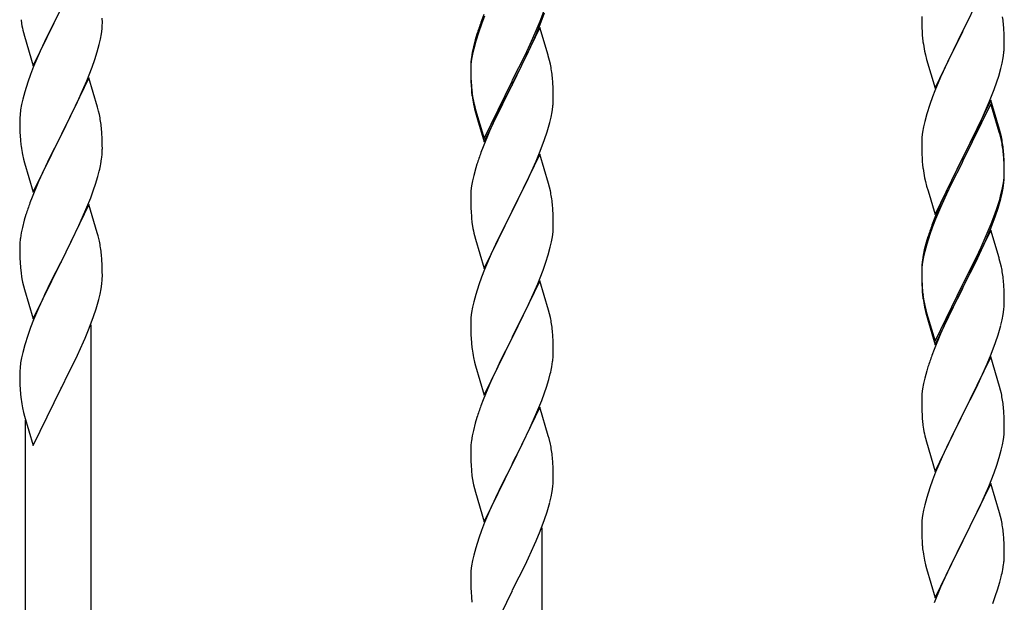
# Model space of a CAD drawing. Units: millimetres. Extents: x 250 to 8280, y 75 to 5795.
# Drawn here: x 6330 to 6585, y 2024 to 2175 of the extents above; entities that cross this region are included whole.
import ezdxf

# ---------------------------------------------------------------- set-up
doc = ezdxf.new("R2010")
doc.units = ezdxf.units.MM
doc.layers.add('YKK_A1', color=4, linetype='Continuous', lineweight=30)

msp = doc.modelspace()

# ---------------------------------------------------------------- linework, layer by layer
at = {"layer": 'YKK_A1', "linetype": 'Continuous'}
for p, q in [((6581.95, 2187.04), (6574.73, 2172.19)), ((6574.9, 2172.52), (6579.45, 2181.79)), ((6333.5, 2163.11), (6340.73, 2177.97)), ((6340.21, 2176.95), (6337.56, 2171.66)), ((6450.43, 2176.39), (6449.65, 2174.36)), ((6465.03, 2174.7), (6465.99, 2177.23)), ((6465.03, 2173.78), (6466.17, 2176.82)), ((6330.35, 2175.07), (6330.5, 2174.08)), ((6351.43, 2173.51), (6351.45, 2174.31)), ((6351.45, 2174.31), (6351.44, 2175.46)), ((6449.84, 2173.95), (6449.11, 2171.93)), ((6450.63, 2175.98), (6449.84, 2173.95)), ((6463.78, 2171.67), (6465.03, 2174.7)), ((6564.01, 2175.86), (6564.03, 2173.99)), ((6564.03, 2173.99), (6564.06, 2172.98)), ((6585.34, 2172.64), (6585.23, 2174.06)), ((6330.99, 2171.72), (6331.24, 2170.76)), ((6337.56, 2171.66), (6336.45, 2169.34)), ((6350.96, 2170.03), (6351.2, 2171.39)), ((6351.2, 2171.39), (6351.37, 2172.68)), ((6351.37, 2172.68), (6351.43, 2173.51)), ((6448.62, 2171.35), (6448.19, 2169.88)), ((6449.11, 2171.93), (6448.33, 2169.46)), ((6464.95, 2173.05), (6457.73, 2158.19)), ((6462.45, 2168.71), (6463.78, 2171.67)), ((6463.56, 2170.25), (6463.99, 2171.25)), ((6463.99, 2171.25), (6465.03, 2173.78)), ((6467.08, 2165.89), (6464.95, 2173.05)), ((6564.06, 2172.98), (6564.1, 2172.04)), ((6564.1, 2172.04), (6564.18, 2170.88)), ((6567.5, 2157.33), (6574.73, 2172.19)), ((6574.56, 2171.86), (6572.84, 2168.47)), ((6574.73, 2172.19), (6574.56, 2171.86)), ((6574.73, 2172.19), (6574.9, 2172.52)), ((6585.4, 2171.4), (6585.34, 2172.64)), ((6585.44, 2169.67), (6585.4, 2171.4)), ((6331.24, 2170.76), (6333.5, 2163.11)), ((6336.45, 2169.34), (6335.34, 2166.91)), ((6350.65, 2168.64), (6350.96, 2170.03)), ((6448.19, 2169.88), (6447.7, 2167.98)), ((6448.33, 2169.46), (6447.81, 2167.53)), ((6461.12, 2165.88), (6462.45, 2168.71)), ((6462.01, 2166.83), (6463.56, 2170.25)), ((6585.45, 2168.53), (6585.44, 2169.67)), ((6335.34, 2166.91), (6333.63, 2162.9)), ((6349.51, 2164.73), (6350.13, 2166.71)), ((6350.13, 2166.71), (6350.65, 2168.64)), ((6447.41, 2166.59), (6447.19, 2165.26)), ((6447.49, 2166.13), (6447.25, 2164.78)), ((6447.7, 2167.98), (6447.41, 2166.59)), ((6447.81, 2167.53), (6447.49, 2166.13)), ((6461.12, 2164.96), (6462.01, 2166.83)), ((6564.77, 2166.87), (6564.99, 2165.93)), ((6572.84, 2168.47), (6570.67, 2164.03)), ((6585.13, 2165.16), (6585.32, 2166.47)), ((6585.43, 2167.73), (6585.45, 2168.53)), ((6348.81, 2162.72), (6349.51, 2164.73)), ((6447.06, 2163.98), (6447.01, 2163.17)), ((6447.25, 2164.78), (6447.09, 2163.48)), ((6457.9, 2159.44), (6461.12, 2165.88)), ((6459.61, 2161.91), (6461.12, 2164.96)), ((6467.15, 2165.65), (6467.08, 2165.89)), ((6467.47, 2164.45), (6467.15, 2165.65)), ((6467.68, 2163.51), (6467.47, 2164.45)), ((6564.99, 2165.93), (6565.3, 2164.73)), ((6565.3, 2164.73), (6567.5, 2157.33)), ((6570.67, 2164.03), (6569.56, 2161.62)), ((6584.53, 2162.38), (6584.87, 2163.79)), ((6584.87, 2163.79), (6585.13, 2165.16)), ((6333.63, 2162.9), (6332.84, 2160.87)), ((6347.42, 2159.18), (6348.81, 2162.72)), ((6447.01, 2163.17), (6447.01, 2162.77)), ((6447.01, 2162.77), (6447.03, 2160.91)), ((6447.03, 2162.65), (6447.01, 2161.85)), ((6447.01, 2161.85), (6447.03, 2159.99)), ((6447.09, 2163.48), (6447.03, 2162.65)), ((6457.9, 2158.52), (6459.61, 2161.91)), ((6569.56, 2161.62), (6568.9, 2160.13)), ((6583.99, 2160.44), (6584.53, 2162.38)), ((6332.11, 2158.85), (6331.33, 2156.37)), ((6332.84, 2160.87), (6332.11, 2158.85)), ((6347.95, 2159.96), (6340.73, 2145.11)), ((6346.34, 2156.67), (6347.42, 2159.18)), ((6350.22, 2152.32), (6347.95, 2159.96)), ((6447.03, 2160.91), (6447.06, 2159.9)), ((6447.03, 2159.99), (6447.06, 2158.98)), ((6447.06, 2159.9), (6447.1, 2158.96)), ((6447.06, 2158.98), (6447.1, 2158.04)), ((6447.1, 2158.96), (6447.18, 2157.8)), ((6450.5, 2144.25), (6457.73, 2159.1)), ((6457.73, 2159.1), (6457.9, 2159.44)), ((6457.73, 2158.19), (6457.9, 2158.52)), ((6468.34, 2158.64), (6468.23, 2160.05)), ((6468.4, 2157.4), (6468.34, 2158.64)), ((6568.9, 2160.13), (6567.43, 2156.6)), ((6582.81, 2156.94), (6583.51, 2158.95)), ((6583.51, 2158.95), (6583.99, 2160.44)), ((6331.33, 2156.37), (6330.81, 2154.45)), ((6345.01, 2153.75), (6346.34, 2156.67)), ((6447.1, 2158.04), (6447.18, 2156.88)), ((6447.35, 2156.2), (6447.5, 2155.22)), ((6450.5, 2143.33), (6457.73, 2158.19)), ((6457.56, 2157.86), (6454.78, 2152.32)), ((6457.73, 2158.19), (6457.56, 2157.86)), ((6468.44, 2155.67), (6468.4, 2157.4)), ((6567.43, 2156.6), (6566.84, 2155.08)), ((6581.62, 2153.9), (6582.81, 2156.94)), ((6330.81, 2154.45), (6330.49, 2153.05)), ((6340.9, 2145.44), (6345.01, 2153.75)), ((6468.43, 2153.72), (6468.45, 2154.52)), ((6468.45, 2154.52), (6468.44, 2155.67)), ((6566.84, 2155.08), (6566.11, 2153.06)), ((6581.95, 2154.18), (6574.73, 2139.32)), ((6580.34, 2150.89), (6581.62, 2153.9)), ((6584.22, 2146.53), (6581.95, 2154.18)), ((6330.25, 2151.7), (6330.09, 2150.4)), ((6330.49, 2153.05), (6330.25, 2151.7)), ((6350.47, 2151.36), (6350.22, 2152.32)), ((6350.68, 2150.42), (6350.47, 2151.36)), ((6447.72, 2153.11), (6447.99, 2151.94)), ((6447.99, 2152.85), (6448.3, 2151.65)), ((6447.99, 2151.94), (6448.24, 2150.98)), ((6448.24, 2150.98), (6448.74, 2149.2)), ((6448.3, 2151.65), (6450.5, 2144.25)), ((6454.78, 2152.32), (6453.23, 2149.07)), ((6467.87, 2149.79), (6468.13, 2151.15)), ((6468.13, 2151.15), (6468.32, 2152.47)), ((6566.11, 2153.06), (6565.33, 2150.59)), ((6581.95, 2153.26), (6574.73, 2138.41)), ((6579.23, 2148.44), (6580.34, 2150.89)), ((6584.15, 2145.86), (6581.95, 2153.26)), ((6330.03, 2149.58), (6330.01, 2148.78)), ((6330.01, 2148.78), (6330.03, 2146.91)), ((6330.09, 2150.4), (6330.03, 2149.58)), ((6448.74, 2149.2), (6450.5, 2143.33)), ((6453.23, 2149.07), (6451.9, 2146.13)), ((6467.53, 2148.37), (6467.87, 2149.79)), ((6564.81, 2148.66), (6564.49, 2147.26)), ((6565.33, 2150.59), (6564.81, 2148.66)), ((6578.56, 2147.02), (6579.23, 2148.44)), ((6330.03, 2146.91), (6330.06, 2145.9)), ((6330.06, 2145.9), (6330.1, 2144.96)), ((6351.34, 2145.56), (6351.23, 2146.97)), ((6451.9, 2146.13), (6450.23, 2142.09)), ((6466.17, 2143.95), (6466.83, 2145.94)), ((6564.25, 2145.91), (6564.09, 2144.61)), ((6564.49, 2147.26), (6564.25, 2145.91)), ((6576.61, 2143.04), (6578.56, 2147.02)), ((6584.34, 2145.14), (6584.15, 2145.86)), ((6584.47, 2145.58), (6584.22, 2146.53)), ((6330.1, 2144.96), (6330.18, 2143.8)), ((6333.5, 2130.25), (6340.73, 2145.11)), ((6340.39, 2144.44), (6337.78, 2139.24)), ((6340.73, 2145.11), (6340.39, 2144.44)), ((6340.73, 2145.11), (6340.9, 2145.44)), ((6351.4, 2144.31), (6351.34, 2145.56)), ((6351.44, 2142.59), (6351.4, 2144.31)), ((6465.03, 2140.91), (6466.17, 2143.95)), ((6564.03, 2143.78), (6564.01, 2142.98)), ((6564.09, 2144.61), (6564.03, 2143.78)), ((6584.68, 2143.72), (6584.34, 2145.14)), ((6584.68, 2144.64), (6584.47, 2145.58)), ((6351.45, 2141.44), (6351.44, 2142.59)), ((6450.23, 2142.09), (6449.65, 2140.57)), ((6463.99, 2138.38), (6465.03, 2140.91)), ((6564.01, 2142.98), (6564.03, 2141.12)), ((6564.03, 2141.12), (6564.06, 2140.11)), ((6574.9, 2139.65), (6576.61, 2143.04)), ((6585.34, 2139.77), (6585.23, 2141.19)), ((6330.72, 2140.03), (6330.99, 2138.85)), ((6330.99, 2138.85), (6331.24, 2137.89)), ((6337.78, 2139.24), (6336.67, 2136.94)), ((6351.05, 2137.62), (6351.27, 2138.95)), ((6464.95, 2140.18), (6457.73, 2125.32)), ((6463.56, 2137.38), (6463.99, 2138.38)), ((6467.22, 2132.54), (6464.95, 2140.18)), ((6564.06, 2140.11), (6564.1, 2139.17)), ((6564.1, 2139.17), (6564.18, 2138.01)), ((6567.5, 2124.46), (6574.73, 2139.32)), ((6574.39, 2138.65), (6571.12, 2132.09)), ((6574.73, 2139.32), (6574.39, 2138.65)), ((6574.73, 2138.41), (6574.39, 2137.73)), ((6574.73, 2139.32), (6574.9, 2139.65)), ((6585.34, 2138.86), (6585.23, 2140.27)), ((6585.4, 2138.53), (6585.34, 2139.77)), ((6585.4, 2137.61), (6585.34, 2138.86)), ((6585.44, 2136.8), (6585.4, 2138.53)), ((6331.24, 2137.89), (6333.5, 2130.25)), ((6336, 2135.51), (6334.9, 2133.05)), ((6336.67, 2136.94), (6336, 2135.51)), ((6350.27, 2134.33), (6350.65, 2135.77)), ((6448.33, 2136.58), (6447.81, 2134.66)), ((6448.62, 2137.57), (6448.33, 2136.58)), ((6462.01, 2133.96), (6463.56, 2137.38)), ((6574.39, 2137.73), (6571.78, 2132.54)), ((6585.44, 2135.88), (6585.4, 2137.61)), ((6585.43, 2134.86), (6585.45, 2135.66)), ((6585.45, 2135.66), (6585.44, 2136.8)), ((6585.45, 2134.74), (6585.44, 2135.88)), ((6334.9, 2133.05), (6333.23, 2129.01)), ((6349.68, 2132.36), (6350.27, 2134.33)), ((6447.49, 2133.26), (6447.25, 2131.91)), ((6447.81, 2134.66), (6447.49, 2133.26)), ((6461.12, 2132.09), (6462.01, 2133.96)), ((6564.77, 2134.01), (6564.99, 2133.07)), ((6564.99, 2133.07), (6565.3, 2131.87)), ((6585.2, 2132.73), (6585.37, 2134.03)), ((6585.37, 2134.03), (6585.43, 2134.86)), ((6585.43, 2133.94), (6585.45, 2134.74)), ((6348.43, 2128.84), (6349.17, 2130.86)), ((6349.17, 2130.86), (6349.68, 2132.36)), ((6447.09, 2130.61), (6447.03, 2129.78)), ((6447.25, 2131.91), (6447.09, 2130.61)), ((6459.61, 2129.04), (6461.12, 2132.09)), ((6467.47, 2131.58), (6467.22, 2132.54)), ((6467.68, 2130.64), (6467.47, 2131.58)), ((6565.3, 2131.87), (6565.67, 2130.6)), ((6565.67, 2130.6), (6567.5, 2124.46)), ((6571.12, 2132.09), (6570, 2129.72)), ((6571.78, 2132.54), (6570.45, 2129.77)), ((6584.65, 2129.98), (6584.96, 2131.38)), ((6584.87, 2130), (6585.13, 2131.37)), ((6584.96, 2131.38), (6585.2, 2132.73)), ((6585.13, 2131.37), (6585.32, 2132.68)), ((6333.23, 2129.01), (6332.65, 2127.49)), ((6347.21, 2125.81), (6348.43, 2128.84)), ((6447.03, 2129.78), (6447.01, 2128.98)), ((6447.01, 2128.98), (6447.03, 2127.12)), ((6457.9, 2125.65), (6459.61, 2129.04)), ((6570, 2129.72), (6568.9, 2127.26)), ((6570, 2128.81), (6568.9, 2126.35)), ((6570.45, 2129.77), (6570, 2128.81)), ((6584.53, 2128.59), (6584.87, 2130)), ((6347.95, 2127.1), (6340.73, 2112.24)), ((6346.34, 2123.8), (6347.21, 2125.81)), ((6350.15, 2119.7), (6347.95, 2127.1)), ((6447.03, 2127.12), (6447.06, 2126.11)), ((6447.06, 2126.11), (6447.1, 2125.17)), ((6450.5, 2110.46), (6457.73, 2125.32)), ((6457.73, 2125.32), (6457.21, 2124.3)), ((6457.73, 2125.32), (6457.9, 2125.65)), ((6468.34, 2125.77), (6468.23, 2127.19)), ((6468.4, 2124.53), (6468.34, 2125.77)), ((6568.9, 2127.26), (6567.43, 2123.73)), ((6568.9, 2126.35), (6567.63, 2123.32)), ((6582.99, 2124.57), (6583.51, 2126.08)), ((6583.17, 2124.16), (6583.83, 2126.16)), ((6583.51, 2126.08), (6583.99, 2127.57)), ((6331.19, 2123.02), (6330.7, 2121.11)), ((6331.62, 2124.49), (6331.19, 2123.02)), ((6345.01, 2120.88), (6346.34, 2123.8)), ((6447.1, 2125.17), (6447.18, 2124.01)), ((6457.21, 2124.3), (6454.56, 2119.01)), ((6468.44, 2122.8), (6468.4, 2124.53)), ((6468.45, 2121.66), (6468.44, 2122.8)), ((6567.43, 2123.73), (6566.65, 2121.7)), ((6567.63, 2123.32), (6566.84, 2121.3)), ((6582.03, 2122.04), (6582.99, 2124.57)), ((6582.03, 2121.13), (6583.17, 2124.16)), ((6330.7, 2121.11), (6330.41, 2119.72)), ((6344.34, 2119.47), (6345.01, 2120.88)), ((6447.35, 2122.42), (6447.5, 2121.43)), ((6468.37, 2120.03), (6468.43, 2120.86)), ((6468.43, 2120.86), (6468.45, 2121.66)), ((6566.84, 2121.3), (6566.11, 2119.28)), ((6581.95, 2120.39), (6574.73, 2105.53)), ((6580.78, 2119.01), (6582.03, 2122.04)), ((6580.99, 2118.6), (6582.03, 2121.13)), ((6584.08, 2113.24), (6581.95, 2120.39)), ((6330.41, 2119.72), (6330.19, 2118.39)), ((6342.82, 2116.37), (6344.34, 2119.47)), ((6350.34, 2118.97), (6350.15, 2119.7)), ((6350.68, 2117.56), (6350.34, 2118.97)), ((6447.99, 2119.06), (6448.24, 2118.11)), ((6448.24, 2118.11), (6450.5, 2110.46)), ((6454.56, 2119.01), (6453.45, 2116.68)), ((6467.96, 2117.38), (6468.2, 2118.73)), ((6468.2, 2118.73), (6468.37, 2120.03)), ((6565.62, 2118.7), (6565.19, 2117.23)), ((6566.11, 2119.28), (6565.33, 2116.8)), ((6579.45, 2116.05), (6580.78, 2119.01)), ((6580.56, 2117.6), (6580.99, 2118.6)), ((6330.06, 2117.11), (6330.01, 2116.3)), ((6330.01, 2116.3), (6330.01, 2115.9)), ((6330.01, 2115.9), (6330.03, 2114.04)), ((6340.9, 2112.57), (6342.82, 2116.37)), ((6453.45, 2116.68), (6452.34, 2114.26)), ((6467.13, 2114.06), (6467.65, 2115.98)), ((6467.65, 2115.98), (6467.96, 2117.38)), ((6564.7, 2115.32), (6564.41, 2113.94)), ((6565.19, 2117.23), (6564.7, 2115.32)), ((6565.33, 2116.8), (6564.81, 2114.87)), ((6578.12, 2113.22), (6579.45, 2116.05)), ((6579.01, 2114.18), (6580.56, 2117.6)), ((6330.03, 2114.04), (6330.06, 2113.03)), ((6330.06, 2113.03), (6330.1, 2112.09)), ((6340.73, 2112.24), (6340.9, 2112.57)), ((6351.34, 2112.69), (6351.23, 2114.1)), ((6351.4, 2111.45), (6351.34, 2112.69)), ((6452.34, 2114.26), (6450.63, 2110.24)), ((6466.51, 2112.08), (6467.13, 2114.06)), ((6564.41, 2113.94), (6564.19, 2112.6)), ((6564.49, 2113.48), (6564.25, 2112.12)), ((6564.81, 2114.87), (6564.49, 2113.48)), ((6574.9, 2106.78), (6578.12, 2113.22)), ((6578.12, 2112.31), (6579.01, 2114.18)), ((6584.15, 2112.99), (6584.08, 2113.24)), ((6584.47, 2111.79), (6584.15, 2112.99)), ((6330.1, 2112.09), (6330.2, 2110.65)), ((6330.2, 2110.65), (6330.35, 2109.34)), ((6333.5, 2097.38), (6340.73, 2112.24)), ((6340.56, 2111.91), (6338.21, 2107.25)), ((6340.73, 2112.24), (6340.56, 2111.91)), ((6351.44, 2109.72), (6351.4, 2111.45)), ((6450.63, 2110.24), (6449.84, 2108.21)), ((6464.42, 2106.52), (6465.81, 2110.07)), ((6465.81, 2110.07), (6466.51, 2112.08)), ((6564.06, 2111.33), (6564.01, 2110.51)), ((6564.01, 2110.51), (6564.01, 2110.12)), ((6564.01, 2110.12), (6564.03, 2108.26)), ((6564.03, 2110), (6564.01, 2109.2)), ((6564.09, 2110.83), (6564.03, 2110)), ((6564.25, 2112.12), (6564.09, 2110.83)), ((6576.61, 2109.25), (6578.12, 2112.31)), ((6584.68, 2110.85), (6584.47, 2111.79)), ((6330.35, 2109.34), (6330.5, 2108.35)), ((6330.5, 2108.35), (6330.67, 2107.39)), ((6330.67, 2107.39), (6330.77, 2106.92)), ((6351.43, 2107.77), (6351.45, 2108.57)), ((6351.45, 2108.57), (6351.44, 2109.72)), ((6449.84, 2108.21), (6449.11, 2106.2)), ((6564.01, 2109.2), (6564.03, 2107.34)), ((6564.03, 2108.26), (6564.06, 2107.25)), ((6574.9, 2105.86), (6576.61, 2109.25)), ((6585.34, 2105.99), (6585.23, 2107.4)), ((6330.77, 2106.92), (6330.99, 2105.98)), ((6330.99, 2105.98), (6331.24, 2105.03)), ((6331.24, 2105.03), (6333.5, 2097.38)), ((6338.21, 2107.25), (6336.45, 2103.6)), ((6350.87, 2103.84), (6351.13, 2105.2)), ((6351.13, 2105.2), (6351.32, 2106.52)), ((6449.11, 2106.2), (6448.33, 2103.72)), ((6464.95, 2107.31), (6457.73, 2092.45)), ((6463.34, 2104.02), (6464.42, 2106.52)), ((6467.22, 2099.66), (6464.95, 2107.31)), ((6564.03, 2107.34), (6564.06, 2106.33)), ((6564.06, 2107.25), (6564.1, 2106.31)), ((6564.06, 2106.33), (6564.1, 2105.39)), ((6564.1, 2106.31), (6564.18, 2105.14)), ((6564.1, 2105.39), (6564.18, 2104.22)), ((6567.5, 2091.59), (6574.73, 2106.45)), ((6567.5, 2090.68), (6574.73, 2105.53)), ((6574.56, 2105.2), (6571.78, 2099.67)), ((6574.73, 2105.53), (6574.56, 2105.2)), ((6574.73, 2106.45), (6574.9, 2106.78)), ((6574.73, 2105.53), (6574.9, 2105.86)), ((6585.4, 2104.74), (6585.34, 2105.99)), ((6336, 2102.64), (6334.9, 2100.18)), ((6336.45, 2103.6), (6336, 2102.64)), ((6350.53, 2102.42), (6350.87, 2103.84)), ((6448.33, 2103.72), (6447.81, 2101.79)), ((6462.01, 2101.09), (6463.34, 2104.02)), ((6564.35, 2103.55), (6564.5, 2102.56)), ((6585.44, 2103.01), (6585.4, 2104.74)), ((6585.45, 2101.87), (6585.44, 2103.01)), ((6334.9, 2100.18), (6333.63, 2097.16)), ((6349.17, 2097.99), (6349.83, 2099.99)), ((6447.49, 2100.4), (6447.25, 2099.04)), ((6447.81, 2101.79), (6447.49, 2100.4)), ((6457.9, 2092.78), (6462.01, 2101.09)), ((6564.72, 2100.46), (6564.99, 2099.28)), ((6564.99, 2100.2), (6565.3, 2099)), ((6585.13, 2098.5), (6585.32, 2099.81)), ((6585.43, 2101.07), (6585.45, 2101.87)), ((6348.03, 2094.96), (6349.17, 2097.99)), ((6447.09, 2097.75), (6447.03, 2096.92)), ((6447.25, 2099.04), (6447.09, 2097.75)), ((6467.47, 2098.71), (6467.22, 2099.66)), ((6467.68, 2097.77), (6467.47, 2098.71)), ((6564.99, 2099.28), (6565.24, 2098.32)), ((6565.24, 2098.32), (6565.74, 2096.55)), ((6565.3, 2099), (6567.5, 2091.59)), ((6571.78, 2099.67), (6570.23, 2096.42)), ((6584.87, 2097.13), (6585.13, 2098.5)), ((6332.84, 2095.13), (6332.11, 2093.11)), ((6333.63, 2097.16), (6332.84, 2095.13)), ((6346.99, 2092.43), (6348.03, 2094.96)), ((6348.55, 1909.19), (6348.55, 2095.83)), ((6447.03, 2096.92), (6447.01, 2096.12)), ((6447.01, 2096.12), (6447.03, 2094.26)), ((6565.74, 2096.55), (6567.5, 2090.68)), ((6570.23, 2096.42), (6568.9, 2093.47)), ((6584.53, 2095.72), (6584.87, 2097.13)), ((6332.11, 2093.11), (6331.33, 2090.63)), ((6346.56, 2091.43), (6346.99, 2092.43)), ((6447.03, 2094.26), (6447.06, 2093.25)), ((6447.06, 2093.25), (6447.1, 2092.31)), ((6447.1, 2092.31), (6447.18, 2091.14)), ((6450.5, 2077.59), (6457.73, 2092.45)), ((6457.73, 2092.45), (6457.39, 2091.78)), ((6457.73, 2092.45), (6457.9, 2092.78)), ((6468.34, 2092.9), (6468.23, 2094.32)), ((6468.4, 2091.66), (6468.34, 2092.9)), ((6568.9, 2093.47), (6567.23, 2089.44)), ((6583.17, 2091.29), (6583.83, 2093.29)), ((6331.33, 2090.63), (6330.81, 2088.71)), ((6345.01, 2088.01), (6346.56, 2091.43)), ((6457.39, 2091.78), (6454.78, 2086.59)), ((6468.44, 2089.93), (6468.4, 2091.66)), ((6468.45, 2088.79), (6468.44, 2089.93)), ((6582.03, 2088.26), (6583.17, 2091.29)), ((6330.49, 2087.31), (6330.25, 2085.96)), ((6330.81, 2088.71), (6330.49, 2087.31)), ((6344.12, 2086.14), (6345.01, 2088.01)), ((6447.72, 2087.37), (6447.99, 2086.2)), ((6567.23, 2089.44), (6566.65, 2087.92)), ((6581.95, 2087.53), (6574.73, 2072.66)), ((6580.99, 2085.73), (6582.03, 2088.26)), ((6584.22, 2079.88), (6581.95, 2087.53)), ((6330.09, 2084.66), (6330.03, 2083.83)), ((6330.25, 2085.96), (6330.09, 2084.66)), ((6342.61, 2083.09), (6344.12, 2086.14)), ((6447.99, 2086.2), (6448.24, 2085.24)), ((6448.24, 2085.24), (6450.5, 2077.59)), ((6454.78, 2086.59), (6453.67, 2084.29)), ((6468.05, 2084.97), (6468.27, 2086.3)), ((6565.62, 2084.91), (6565.33, 2083.93)), ((6579.01, 2081.31), (6580.56, 2084.73)), ((6580.56, 2084.73), (6580.99, 2085.73)), ((6330.03, 2083.83), (6330.01, 2083.03)), ((6330.01, 2083.03), (6330.03, 2081.17)), ((6340.9, 2079.7), (6342.61, 2083.09)), ((6453, 2082.85), (6451.9, 2080.39)), ((6453.67, 2084.29), (6453, 2082.85)), ((6467.27, 2081.67), (6467.65, 2083.11)), ((6564.81, 2082), (6564.49, 2080.61)), ((6565.33, 2083.93), (6564.81, 2082)), ((6330.03, 2081.17), (6330.06, 2080.16)), ((6330.06, 2080.16), (6330.1, 2079.22)), ((6333.5, 2064.51), (6340.73, 2079.37)), ((6340.73, 2079.37), (6340.56, 2079.04)), ((6340.73, 2079.37), (6340.9, 2079.7)), ((6451.9, 2080.39), (6450.23, 2076.36)), ((6466.17, 2078.21), (6466.68, 2079.71)), ((6466.68, 2079.71), (6467.27, 2081.67)), ((6564.49, 2080.61), (6564.25, 2079.25)), ((6576.61, 2076.38), (6578.12, 2079.44)), ((6578.12, 2079.44), (6579.01, 2081.31)), ((6584.47, 2078.93), (6584.22, 2079.88)), ((6330.1, 2079.22), (6330.2, 2077.78)), ((6330.2, 2077.78), (6330.35, 2076.46)), ((6465.43, 2076.19), (6466.17, 2078.21)), ((6564.03, 2077.13), (6564.01, 2076.33)), ((6564.09, 2077.96), (6564.03, 2077.13)), ((6564.25, 2079.25), (6564.09, 2077.96)), ((6584.68, 2077.99), (6584.47, 2078.93)), ((6330.72, 2074.29), (6330.99, 2073.11)), ((6450.23, 2076.36), (6449.65, 2074.84)), ((6464.95, 2074.44), (6457.73, 2059.59)), ((6464.21, 2073.15), (6465.43, 2076.19)), ((6467.15, 2067.04), (6464.95, 2074.44)), ((6564.01, 2076.33), (6564.03, 2074.47)), ((6564.03, 2074.47), (6564.06, 2073.46)), ((6574.9, 2072.99), (6576.61, 2076.38)), ((6585.34, 2073.12), (6585.23, 2074.53)), ((6330.99, 2073.11), (6331.24, 2072.16)), ((6331.24, 2072.16), (6333.5, 2064.51)), ((6448.62, 2071.83), (6448.19, 2070.36)), ((6463.34, 2071.15), (6464.21, 2073.15)), ((6564.06, 2073.46), (6564.1, 2072.52)), ((6564.1, 2072.52), (6564.18, 2071.35)), ((6567.5, 2057.8), (6574.73, 2072.66)), ((6574.21, 2071.64), (6571.56, 2066.35)), ((6574.73, 2072.66), (6574.21, 2071.64)), ((6574.73, 2072.66), (6574.9, 2072.99)), ((6585.4, 2071.87), (6585.34, 2073.12)), ((6585.44, 2070.15), (6585.4, 2071.87)), ((6331.55, 1916.85), (6331.55, 2071.09)), ((6448.19, 2070.36), (6447.7, 2068.45)), ((6462.01, 2068.23), (6463.34, 2071.15)), ((6564.35, 2069.76), (6564.5, 2068.77)), ((6585.45, 2069), (6585.44, 2070.15)), ((6447.41, 2067.07), (6447.19, 2065.73)), ((6447.7, 2068.45), (6447.41, 2067.07)), ((6459.82, 2063.72), (6461.34, 2066.82)), ((6461.34, 2066.82), (6462.01, 2068.23)), ((6467.34, 2066.32), (6467.15, 2067.04)), ((6585.2, 2066.08), (6585.37, 2067.37)), ((6585.37, 2067.37), (6585.43, 2068.2)), ((6585.43, 2068.2), (6585.45, 2069)), ((6447.06, 2064.46), (6447.01, 2063.64)), ((6467.68, 2064.9), (6467.34, 2066.32)), ((6564.99, 2066.41), (6565.24, 2065.45)), ((6565.24, 2065.45), (6567.5, 2057.8)), ((6570.45, 2064.03), (6569.34, 2061.6)), ((6571.56, 2066.35), (6570.45, 2064.03)), ((6584.65, 2063.33), (6584.96, 2064.72)), ((6584.96, 2064.72), (6585.2, 2066.08)), ((6447.01, 2063.64), (6447.01, 2063.25)), ((6447.01, 2063.25), (6447.03, 2061.39)), ((6457.9, 2059.92), (6459.82, 2063.72)), ((6468.34, 2060.03), (6468.23, 2061.45)), ((6569.34, 2061.6), (6567.63, 2057.59)), ((6583.51, 2059.42), (6584.13, 2061.4)), ((6584.13, 2061.4), (6584.65, 2063.33)), ((6447.03, 2061.39), (6447.06, 2060.38)), ((6447.06, 2060.38), (6447.1, 2059.44)), ((6447.1, 2059.44), (6447.2, 2058)), ((6450.5, 2044.72), (6457.73, 2059.59)), ((6457.56, 2059.26), (6455.21, 2054.6)), ((6457.73, 2059.59), (6457.56, 2059.26)), ((6457.73, 2059.59), (6457.9, 2059.92)), ((6468.4, 2058.79), (6468.34, 2060.03)), ((6582.81, 2057.41), (6583.51, 2059.42)), ((6447.2, 2058), (6447.35, 2056.68)), ((6447.35, 2056.68), (6447.5, 2055.69)), ((6468.44, 2057.06), (6468.4, 2058.79)), ((6468.45, 2055.92), (6468.44, 2057.06)), ((6567.63, 2057.59), (6566.84, 2055.56)), ((6581.42, 2053.87), (6582.81, 2057.41)), ((6447.5, 2055.69), (6447.67, 2054.74)), ((6447.67, 2054.74), (6447.77, 2054.27)), ((6447.77, 2054.27), (6447.99, 2053.33)), ((6455.21, 2054.6), (6453.45, 2050.95)), ((6468.13, 2052.55), (6468.32, 2053.86)), ((6468.43, 2055.12), (6468.45, 2055.92)), ((6566.84, 2055.56), (6566.11, 2053.54)), ((6581.95, 2054.65), (6574.73, 2039.8)), ((6580.34, 2051.36), (6581.42, 2053.87)), ((6584.22, 2047.01), (6581.95, 2054.65)), ((6447.99, 2053.33), (6448.24, 2052.37)), ((6448.24, 2052.37), (6450.5, 2044.72)), ((6467.87, 2051.18), (6468.13, 2052.55)), ((6566.11, 2053.54), (6565.33, 2051.06)), ((6579.01, 2048.44), (6580.34, 2051.36)), ((6453, 2049.98), (6451.9, 2047.52)), ((6453.45, 2050.95), (6453, 2049.98)), ((6467.53, 2049.77), (6467.87, 2051.18)), ((6564.81, 2049.14), (6564.49, 2047.74)), ((6565.33, 2051.06), (6564.81, 2049.14)), ((6451.9, 2047.52), (6450.63, 2044.5)), ((6466.17, 2045.34), (6466.83, 2047.34)), ((6564.25, 2046.39), (6564.09, 2045.09)), ((6564.49, 2047.74), (6564.25, 2046.39)), ((6574.9, 2040.13), (6579.01, 2048.44)), ((6584.47, 2046.05), (6584.22, 2047.01)), ((6450.63, 2044.5), (6449.84, 2042.47)), ((6465.03, 2042.31), (6466.17, 2045.34)), ((6564.03, 2044.27), (6564.01, 2043.47)), ((6564.09, 2045.09), (6564.03, 2044.27)), ((6584.68, 2045.11), (6584.47, 2046.05)), ((6449.84, 2042.47), (6449.11, 2040.46)), ((6463.99, 2039.78), (6465.03, 2042.31)), ((6465.55, 1856.54), (6465.55, 2043.18)), ((6564.01, 2043.47), (6564.03, 2041.6)), ((6564.03, 2041.6), (6564.06, 2040.59)), ((6585.34, 2040.25), (6585.23, 2041.66)), ((6449.11, 2040.46), (6448.33, 2037.98)), ((6462.01, 2035.36), (6463.56, 2038.78)), ((6463.56, 2038.78), (6463.99, 2039.78)), ((6564.06, 2040.59), (6564.1, 2039.65)), ((6564.1, 2039.65), (6564.18, 2038.49)), ((6567.5, 2024.94), (6574.73, 2039.8)), ((6574.39, 2039.13), (6571.78, 2033.93)), ((6574.73, 2039.8), (6574.39, 2039.13)), ((6574.73, 2039.8), (6574.9, 2040.13)), ((6585.4, 2039), (6585.34, 2040.25)), ((6585.44, 2037.28), (6585.4, 2039)), ((6447.81, 2036.05), (6447.49, 2034.65)), ((6448.33, 2037.98), (6447.81, 2036.05)), ((6585.45, 2036.13), (6585.44, 2037.28)), ((6447.25, 2033.3), (6447.09, 2032.01)), ((6447.49, 2034.65), (6447.25, 2033.3)), ((6459.61, 2030.43), (6461.12, 2033.49)), ((6461.12, 2033.49), (6462.01, 2035.36)), ((6564.72, 2034.72), (6564.99, 2033.54)), ((6564.99, 2033.54), (6565.24, 2032.58)), ((6571.78, 2033.93), (6570.67, 2031.63)), ((6585.05, 2032.31), (6585.27, 2033.64)), ((6447.03, 2031.18), (6447.01, 2030.38)), ((6447.09, 2032.01), (6447.03, 2031.18)), ((6565.24, 2032.58), (6567.5, 2024.94)), ((6570.67, 2031.63), (6570, 2030.2)), ((6447.01, 2030.38), (6447.03, 2028.52)), ((6447.03, 2028.52), (6447.06, 2027.51)), ((6457.9, 2027.04), (6459.61, 2030.43)), ((6570, 2030.2), (6568.9, 2027.74)), ((6583.68, 2027.05), (6584.27, 2029.02)), ((6584.27, 2029.02), (6584.65, 2030.46)), ((6447.06, 2027.51), (6447.1, 2026.57)), ((6447.1, 2026.57), (6447.2, 2025.12)), ((6450.5, 2011.85), (6457.73, 2026.71)), ((6457.73, 2026.71), (6457.56, 2026.38)), ((6457.73, 2026.71), (6457.9, 2027.04)), ((6568.9, 2027.74), (6567.23, 2023.7)), ((6583.17, 2025.55), (6583.68, 2027.05)), ((6447.2, 2025.12), (6447.35, 2023.81)), ((6582.43, 2023.53), (6583.17, 2025.55))]:
    msp.add_line(p, q, dxfattribs=at)
for centre, radius, start, end in [((6389.86, 2185.15), 60.39, 190.5595, 192.8513), ((6524.26, 2147.11), 79.42, 159.9344, 162.2261), ((6540.49, 2169.2), 45, 6.1963, 8.4881), ((6604.01, 2174.33), 39.98, 184.9569, 187.2487), ((6624.93, 2178.58), 61.29, 188.7199, 191.0117), ((6554, 2169.72), 31.49, 354.0716, 356.3633), ((6478.99, 2161.37), 32.04, 173.0323, 175.3241), ((6426.22, 2154.8), 42.37, 9.5672, 11.859), ((6423.37, 2155.2), 45.12, 6.176, 8.4678), ((6487.14, 2161.25), 40.1, 184.9379, 187.2297), ((6487.01, 2160.33), 39.98, 184.9569, 187.2487), ((6501.91, 2163.45), 55.16, 188.5086, 190.8003), ((6506.86, 2166.28), 60.39, 190.5595, 192.8513), ((6437, 2155.72), 31.49, 354.0716, 356.3633), ((6309.22, 2141.72), 42.37, 9.5672, 11.859), ((6306.49, 2142.12), 45, 6.1963, 8.4881), ((6406.44, 2164.66), 63.23, 342.7842, 345.076), ((6370.14, 2147.25), 40.1, 184.9379, 187.2297), ((6543.22, 2135.93), 42.37, 9.5672, 11.859), ((6543.22, 2135.02), 42.37, 9.5672, 11.859), ((6384.91, 2150.36), 55.16, 188.5086, 190.8003), ((6321.18, 2141.96), 30.27, 356.7243, 359.016), ((6540.49, 2136.33), 45, 6.1963, 8.4881), ((6540.37, 2135.41), 45.12, 6.176, 8.4678), ((6319.34, 2142.97), 32.18, 352.8335, 355.1252), ((6524.26, 2113.32), 79.42, 159.9344, 162.2261), ((6304.48, 2146.69), 47.45, 346.6856, 348.9773), ((6604.01, 2141.46), 39.98, 184.9569, 187.2487), ((6624.81, 2145.71), 61.16, 188.74, 191.0317), ((6554, 2135.93), 31.49, 354.0716, 356.3633), ((6426.09, 2121.93), 42.49, 9.5359, 11.8277), ((6423.49, 2122.33), 45, 6.1963, 8.4881), ((6523.44, 2144.87), 63.23, 342.7842, 345.076), ((6523.95, 2145.4), 62.63, 343.4586, 345.7503), ((6407.26, 2100.24), 79.42, 159.9344, 162.2261), ((6487.01, 2127.46), 39.98, 184.9569, 187.2487), ((6506.86, 2132.49), 60.39, 190.5595, 192.8513), ((6641.26, 2094.45), 79.42, 159.9344, 162.2261), ((6361.99, 2114.5), 32.04, 173.0323, 175.3241), ((6309.22, 2108.85), 42.37, 9.5672, 11.859), ((6306.37, 2109.25), 45.12, 6.176, 8.4678), ((6595.99, 2108.71), 32.04, 173.0323, 175.3241), ((6543.22, 2102.15), 42.37, 9.5672, 11.859), ((6320, 2109.77), 31.49, 354.0716, 356.3633), ((6540.37, 2102.54), 45.12, 6.176, 8.4678), ((6604.14, 2108.59), 40.1, 184.9379, 187.2297), ((6289.44, 2118.71), 63.23, 342.7842, 345.076), ((6604.01, 2107.68), 39.98, 184.9569, 187.2487), ((6618.91, 2110.79), 55.16, 188.5086, 190.8003), ((6623.86, 2113.63), 60.39, 190.5595, 192.8513), ((6554, 2103.06), 31.49, 354.0716, 356.3633), ((6426.22, 2089.06), 42.37, 9.5672, 11.859), ((6423.49, 2089.46), 45, 6.1963, 8.4881), ((6523.44, 2112), 63.23, 342.7842, 345.076), ((6487.14, 2094.59), 40.1, 184.9379, 187.2297), ((6501.91, 2097.71), 55.16, 188.5086, 190.8003), ((6436.34, 2090.31), 32.18, 352.8335, 355.1252), ((6438.18, 2089.31), 30.27, 356.7243, 359.016), ((6641.26, 2060.67), 79.42, 159.9344, 162.2261), ((6421.48, 2094.04), 47.45, 346.6856, 348.9773), ((6543.09, 2069.28), 42.49, 9.5359, 11.8277), ((6384.96, 2084.63), 55.21, 188.4999, 190.7916), ((6524.26, 2047.59), 79.42, 159.9344, 162.2261), ((6540.49, 2069.68), 45, 6.1963, 8.4881), ((6604.01, 2074.81), 39.98, 184.9569, 187.2487), ((6623.86, 2079.84), 60.39, 190.5595, 192.8513), ((6478.99, 2061.85), 32.04, 173.0323, 175.3241), ((6426.22, 2056.2), 42.37, 9.5672, 11.859), ((6423.37, 2056.59), 45.12, 6.176, 8.4678), ((6437, 2057.11), 31.49, 354.0716, 356.3633), ((6406.44, 2066.05), 63.23, 342.7842, 345.076), ((6543.22, 2036.41), 42.37, 9.5672, 11.859), ((6540.49, 2036.81), 45, 6.1963, 8.4881), ((6604.14, 2041.94), 40.1, 184.9379, 187.2297), ((6618.91, 2045.05), 55.16, 188.5086, 190.8003), ((6555.18, 2036.65), 30.27, 356.7243, 359.016), ((6553.34, 2037.66), 32.18, 352.8335, 355.1252), ((6538.48, 2041.38), 47.45, 346.6856, 348.9773)]:
    msp.add_arc(centre, radius, start, end, dxfattribs=at)

doc.saveas('drawing.dxf')
